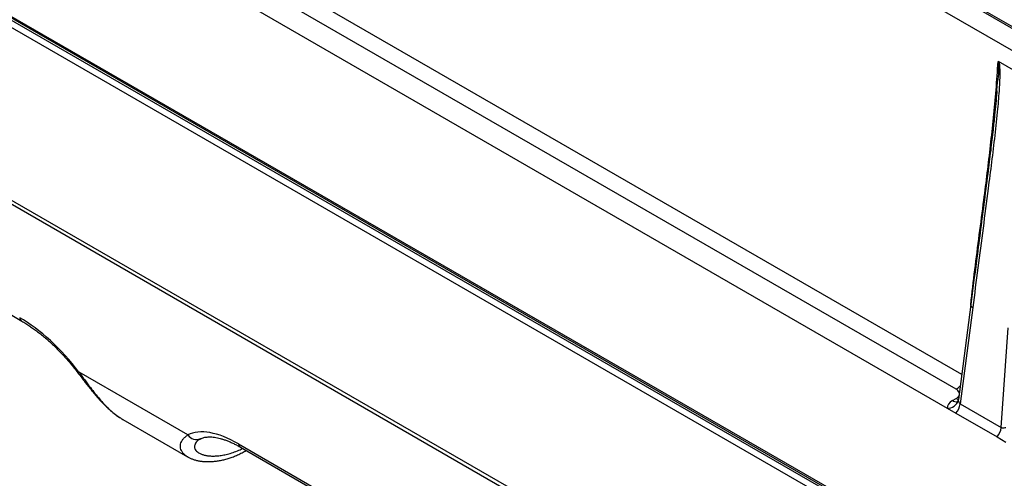
# Model space of a CAD drawing. Units: millimetres. Extents: x 17 to 411, y 7 to 290.
# Drawn here: x 314 to 335, y 75 to 85 of the extents above; entities that cross this region are included whole.
import ezdxf

# ---------------------------------------------------------------- set-up
doc = ezdxf.new("R2010")
doc.units = ezdxf.units.MM

msp = doc.modelspace()

# ---------------------------------------------------------------- linework, layer by layer
at = {"color": 7, "linetype": 'Continuous', "lineweight": 25}
for p, q in [((308.66, 100.458), (347.042, 78.3)), ((308.873, 100.376), (347.254, 78.218)), ((308.236, 100.213), (346.618, 78.055)), ((302.557, 91.449), (350.605, 63.712)), ((302.578, 91.404), (350.626, 63.667)), ((350.598, 63.473), (302.565, 91.202)), ((302.635, 91.323), (350.668, 63.595)), ((304.806, 86.079), (348.299, 60.971)), ((304.858, 85.963), (348.351, 60.855)), ((318.898, 85.295), (334.215, 76.453)), ((334.418, 76.873), (319.626, 85.412)), ((336.092, 83.709), (335.355, 84.135)), ((312.595, 79.036), (313.726, 78.383)), ((334.739, 78.753), (334.464, 76.646)), ((334.783, 78.687), (334.503, 76.551)), ((335.414, 76.025), (335.569, 78.233)), ((317.4, 75.861), (314.991, 77.252)), ((334.333, 76.621), (334.418, 76.67)), ((334.503, 76.551), (335.414, 76.025)), ((334.215, 76.453), (334.409, 76.34)), ((334.409, 76.34), (335.32, 75.815)), ((315.96, 76.206), (315.962, 76.203)), ((315.962, 76.203), (317.397, 75.374)), ((317.671, 75.768), (317.687, 75.776)), ((317.671, 75.768), (317.671, 75.768)), ((318.521, 75.663), (321.56, 73.909)), ((335.32, 75.815), (335.515, 75.702)), ((318.57, 75.587), (321.611, 73.831)), ((317.402, 75.373), (317.398, 75.376))]:
    msp.add_line(p, q, dxfattribs=at)
at = {"color": 8, "linetype": 'Continuous', "lineweight": 25}
msp.add_line((319.802, 85.711), (334.537, 77.205), dxfattribs=at)
at = {"color": 8, "linetype": 'Continuous', "lineweight": 25, "flags": 128}
msp.add_lwpolyline([(334.418, 76.67), (334.452, 76.654), (334.463, 76.646)], dxfattribs=at)
at = {"color": 8, "linetype": 'Continuous', "lineweight": 25}
for centre, radius, start, end in [((334.378, 83.943), 0.985, 345.3142, 11.2635), ((334.812, 78.754), 0.073, 181.1632, 246.1203), ((313.783, 78.472), 0.106, 186.9303, 237.5504), ((314.961, 77.283), 0.0428, 274.7381, 313.1147), ((334.249, 77.152), 0.326, 301.1687, 321.1575), ((334.411, 76.728), 0.132, 233.8891, 285.3235), ((317.593, 75.988), 0.23, 213.4394, 294.0633), ((318.627, 75.676), 0.106, 186.9292, 237.5515)]:
    msp.add_arc(centre, radius, start, end, dxfattribs=at)
at = {"color": 7, "linetype": 'Continuous', "lineweight": 25}
for centre, radius, start, end in [((334.23, 76.692), 0.24, 266.3804, 346.5647), ((334.106, 76.602), 0.401, 319.2597, 352.659), ((335.016, 76.076), 0.401, 319.2597, 352.659)]:
    msp.add_arc(centre, radius, start, end, dxfattribs=at)
for centre, major_axis, ratio, start_param, end_param in [((314.027, 76.62), (-1.56, 1.98), 0.45561, 4.672656, 5.431988), ((334.617, 76.458), (0.402, 0.002), 0.574811, 2.351508, 3.154229), ((318.871, 73.824), (-1.56, 1.98), 0.45561, 5.431988, 6.191319)]:
    msp.add_ellipse(centre, major_axis=major_axis, ratio=ratio, start_param=start_param, end_param=end_param, dxfattribs=at)
at = {"color": 8, "linetype": 'Continuous', "lineweight": 25}
msp.add_ellipse((334.617, 76.662), major_axis=(0.152, 0.042), ratio=0.618386, start_param=2.887696, end_param=2.978821, dxfattribs=at)
for points, knots in [([(334.736, 78.73), (334.737, 78.736), (334.764, 79.003), (334.83, 79.522), (334.928, 80.294), (335.022, 81.008), (335.106, 81.668), (335.178, 82.277), (335.244, 82.89), (335.302, 83.508), (335.33, 83.926), (335.344, 84.135)], [0, 0, 0, 0, 0.003047, 0.14696, 0.290967, 0.434999, 0.548138, 0.661216, 0.774215, 0.887135, 1, 1, 1, 1]), ([(314.991, 77.252), (315.033, 77.194), (315.117, 77.077), (315.235, 76.919), (315.344, 76.779), (315.445, 76.657), (315.548, 76.542), (315.657, 76.432), (315.771, 76.333), (315.873, 76.255), (315.937, 76.219), (315.96, 76.206)], [0, 0, 0, 0, 0.1318183, 0.2650231, 0.3699793, 0.4749331, 0.5830441, 0.6911569, 0.8114173, 0.9316861, 1, 1, 1, 1]), ([(334.484, 76.804), (334.476, 76.819), (334.461, 76.845), (334.43, 76.865), (334.418, 76.873)], [0, 0, 0, 0, 0.602082, 1, 1, 1, 1]), ([(334.418, 76.67), (334.437, 76.682), (334.463, 76.699), (334.472, 76.72), (334.474, 76.725)], [0, 0, 0, 0, 0.748737, 1, 1, 1, 1]), ([(317.398, 75.376), (317.386, 75.382), (317.353, 75.401), (317.31, 75.438), (317.271, 75.487), (317.245, 75.541), (317.235, 75.597), (317.239, 75.655), (317.258, 75.711), (317.292, 75.764), (317.338, 75.815), (317.379, 75.846), (317.4, 75.861)], [0, 0, 0, 0, 0.055842, 0.159753, 0.264621, 0.369485, 0.477469, 0.585453, 0.687689, 0.789927, 0.894961, 1, 1, 1, 1]), ([(317.671, 75.768), (317.661, 75.762), (317.634, 75.747), (317.599, 75.716), (317.568, 75.678), (317.551, 75.637), (317.546, 75.596), (317.555, 75.556), (317.578, 75.517), (317.613, 75.482), (317.66, 75.452), (317.716, 75.428), (317.782, 75.409), (317.858, 75.396), (317.944, 75.391), (318.04, 75.394), (318.142, 75.405), (318.253, 75.427), (318.372, 75.46), (318.494, 75.504), (318.576, 75.542), (318.615, 75.56)], [0, 0, 0, 0, 0.026479, 0.076327, 0.127651, 0.178972, 0.229883, 0.280795, 0.333446, 0.386101, 0.436397, 0.486699, 0.538244, 0.589794, 0.645444, 0.701098, 0.757913, 0.814731, 0.878265, 0.9418, 1, 1, 1, 1])]:
    msp.add_open_spline(points, degree=3, knots=knots, dxfattribs=at)
at = {"color": 7, "linetype": 'Continuous', "lineweight": 25}
for points, knots in [([(335.355, 84.135), (335.355, 84.134), (335.358, 84.13), (335.363, 84.115), (335.373, 84.072), (335.38, 83.979), (335.383, 83.845), (335.378, 83.691), (335.363, 83.437), (335.329, 83.037), (335.271, 82.494), (335.199, 81.906), (335.074, 80.93), (334.935, 79.857), (334.821, 78.98), (334.783, 78.687)], [0, 0, 0, 0, 0.000453, 0.002353, 0.007153, 0.021902, 0.04909, 0.076332, 0.103576, 0.185077, 0.293731, 0.402399, 0.511069, 0.837023, 1, 1, 1, 1]), ([(335.344, 84.135), (335.344, 84.136), (335.345, 84.136), (335.347, 84.137), (335.35, 84.137), (335.353, 84.136), (335.355, 84.135)], [0, 0, 0, 0, 0.102819, 0.278189, 0.640443, 1, 1, 1, 1]), ([(335.307, 83.359), (335.315, 83.469), (335.324, 83.58), (335.331, 83.692), (335.331, 83.693)], [0, 0, 0, 0, 0.986732, 1, 1, 1, 1]), ([(335.317, 83.488), (335.316, 83.475), (335.31, 83.382), (335.294, 83.201), (335.266, 82.926), (335.228, 82.581), (335.177, 82.148), (335.109, 81.599), (335.003, 80.778), (334.878, 79.813), (334.781, 79.072), (334.739, 78.753)], [0, 0, 0, 0, 0.007616, 0.057761, 0.112747, 0.179871, 0.274799, 0.386328, 0.528253, 0.796918, 1, 1, 1, 1]), ([(313.726, 78.383), (313.741, 78.374), (313.784, 78.349), (313.855, 78.304), (313.942, 78.246), (314.029, 78.183), (314.117, 78.116), (314.205, 78.045), (314.293, 77.969), (314.38, 77.89), (314.468, 77.806), (314.554, 77.72), (314.639, 77.63), (314.723, 77.537), (314.805, 77.442), (314.886, 77.343), (314.938, 77.275), (314.965, 77.24)], [0, 0, 0, 0, 0.035696, 0.10308, 0.170661, 0.238477, 0.306519, 0.374777, 0.44324, 0.5119, 0.580745, 0.649767, 0.718956, 0.788302, 0.857795, 0.927424, 1, 1, 1, 1]), ([(314.965, 77.24), (314.968, 77.235), (314.997, 77.198), (315.05, 77.128), (315.123, 77.033), (315.196, 76.94), (315.268, 76.849), (315.34, 76.763), (315.412, 76.679), (315.485, 76.599), (315.561, 76.521), (315.639, 76.446), (315.719, 76.375), (315.801, 76.31), (315.857, 76.268), (315.887, 76.25), (315.887, 76.249)], [0, 0, 0, 0, 0.012727, 0.094486, 0.175826, 0.256805, 0.337759, 0.416797, 0.495682, 0.576209, 0.658338, 0.741945, 0.826759, 0.912335, 0.997896, 1, 1, 1, 1]), ([(334.463, 76.646), (334.462, 76.639), (334.46, 76.624), (334.452, 76.609), (334.446, 76.601), (334.446, 76.6), (334.446, 76.6)], [0, 0, 0, 0, 0.290843, 0.557072, 0.81513, 1, 1, 1, 1]), ([(334.463, 76.636), (334.463, 76.633), (334.464, 76.618), (334.471, 76.589), (334.486, 76.562), (334.498, 76.554), (334.503, 76.551)], [0, 0, 0, 0, 0.113489, 0.561233, 0.81843, 1, 1, 1, 1]), ([(335.414, 76.025), (335.415, 76.024), (335.424, 76.019), (335.439, 76.016), (335.465, 76.017), (335.49, 76.024), (335.512, 76.026), (335.519, 76.027)], [0, 0, 0, 0, 0.052588, 0.31523, 0.434916, 0.835519, 1, 1, 1, 1]), ([(317.686, 75.777), (317.692, 75.78), (317.708, 75.788), (317.738, 75.799), (317.779, 75.809), (317.825, 75.815), (317.877, 75.818), (317.932, 75.816), (317.991, 75.81), (318.054, 75.799), (318.12, 75.783), (318.189, 75.762), (318.262, 75.736), (318.338, 75.705), (318.416, 75.669), (318.494, 75.63), (318.545, 75.6), (318.57, 75.587)], [0, 0, 0, 0, 0.036084, 0.11078, 0.181208, 0.255846, 0.327333, 0.396871, 0.465302, 0.53315, 0.600749, 0.668304, 0.735915, 0.803677, 0.871646, 0.939852, 1, 1, 1, 1]), ([(317.402, 75.373), (317.408, 75.369), (317.433, 75.354), (317.481, 75.333), (317.544, 75.31), (317.614, 75.292), (317.689, 75.278), (317.77, 75.27), (317.855, 75.267), (317.943, 75.271), (318.034, 75.28), (318.127, 75.295), (318.221, 75.317), (318.315, 75.344), (318.41, 75.378), (318.505, 75.418), (318.6, 75.463), (318.663, 75.498), (318.694, 75.515)], [0, 0, 0, 0, 0.01998, 0.075762, 0.133272, 0.194523, 0.258385, 0.324222, 0.391372, 0.459279, 0.527515, 0.595678, 0.66349, 0.730734, 0.797075, 0.865112, 0.934412, 1, 1, 1, 1])]:
    msp.add_open_spline(points, degree=3, knots=knots, dxfattribs=at)

doc.saveas('drawing.dxf')
